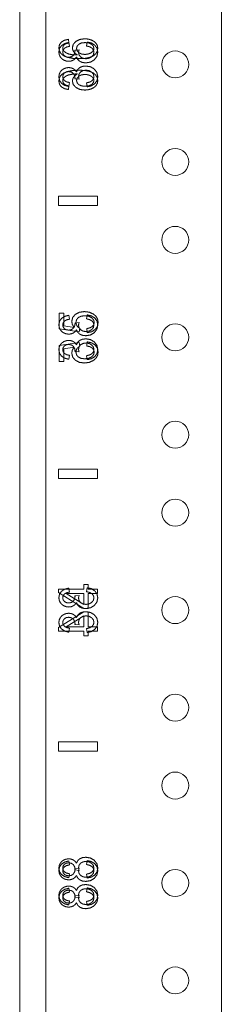
# Model space of a CAD drawing. Units: inches. Extents: x 24 to 167, y 30 to 126.
# Drawn here: x 24 to 26, y 89 to 96 of the extents above; entities that cross this region are included whole.
import ezdxf

# ---------------------------------------------------------------- set-up
doc = ezdxf.new("R2010")
doc.units = ezdxf.units.IN
doc.header["$MEASUREMENT"] = 0
doc.layers.add('cgm', color=7, linetype='Continuous', true_color=0xffffff)

msp = doc.modelspace()

# ---------------------------------------------------------------- linework, layer by layer
at = {"layer": 'cgm', "color": 18, "linetype": 'Continuous', "lineweight": 18}
for p, q in [((24.2813, 29.7665), (24.2813, 125.5735)), ((24.4497, 124.358), (24.4497, 33.1108)), ((25.5763, 33.1102), (25.5763, 124.3578)), ((24.5938, 95.5206), (24.5962, 95.497)), ((24.6017, 95.4758), (24.5963, 95.5008)), ((24.714, 95.5033), (24.71, 95.4783)), ((24.6628, 95.4539), (24.6364, 95.4511)), ((24.6017, 95.2434), (24.5963, 95.2183)), ((24.6628, 95.2653), (24.6364, 95.2681)), ((24.714, 95.2159), (24.71, 95.2409)), ((24.5938, 95.1986), (24.5962, 95.2222)), ((24.5313, 94.5146), (24.7813, 94.5146)), ((24.5313, 94.5146), (24.5313, 94.4546)), ((24.7813, 94.5145), (24.5313, 94.5145)), ((24.5313, 94.4545), (24.5313, 94.5145)), ((24.7813, 94.5146), (24.7813, 94.4546)), ((24.7813, 94.4545), (24.7813, 94.5145)), ((24.7813, 94.4546), (24.5313, 94.4546)), ((24.5313, 94.4545), (24.7813, 94.4545)), ((24.5351, 93.765), (24.5644, 93.765)), ((24.5351, 93.6634), (24.5351, 93.765)), ((24.5644, 93.765), (24.5644, 93.6834)), ((24.6017, 93.7258), (24.5963, 93.7508)), ((24.714, 93.7533), (24.71, 93.7283)), ((24.6631, 93.6436), (24.5351, 93.6634)), ((24.5644, 93.6834), (24.6313, 93.6724)), ((24.6628, 93.7039), (24.6364, 93.7011)), ((24.6668, 93.6672), (24.6631, 93.6436)), ((24.7156, 93.6391), (24.7129, 93.6654)), ((24.6631, 93.5756), (24.5351, 93.5558)), ((24.5351, 93.5558), (24.5351, 93.4542)), ((24.5644, 93.5358), (24.6313, 93.5467)), ((24.5644, 93.4542), (24.5644, 93.5358)), ((24.6668, 93.552), (24.6631, 93.5756)), ((24.7156, 93.58), (24.7129, 93.5537)), ((24.6017, 93.4934), (24.5963, 93.4683)), ((24.6628, 93.5153), (24.6364, 93.5181)), ((24.714, 93.4659), (24.71, 93.4909)), ((24.5351, 93.4542), (24.5644, 93.4542)), ((24.5313, 92.7646), (24.5313, 92.7046)), ((24.5313, 92.7646), (24.7813, 92.7646)), ((24.7813, 92.7645), (24.5313, 92.7645)), ((24.5313, 92.7045), (24.5313, 92.7645)), ((24.7813, 92.7646), (24.7813, 92.7046)), ((24.7813, 92.7045), (24.7813, 92.7645)), ((24.7813, 92.7046), (24.5313, 92.7046)), ((24.5313, 92.7045), (24.7813, 92.7045)), ((24.6932, 91.9945), (24.6932, 92.0249)), ((24.6932, 92.0249), (24.7214, 92.0249)), ((24.7214, 92.0249), (24.7214, 91.9945)), ((24.5313, 91.972), (24.5313, 91.9945)), ((24.5313, 91.9945), (24.6932, 91.9945)), ((24.6932, 91.8695), (24.5313, 91.972)), ((24.6932, 91.967), (24.5805, 91.967)), ((24.5805, 91.967), (24.6932, 91.8966)), ((24.6017, 91.9758), (24.5963, 92.0008)), ((24.6628, 91.9539), (24.6364, 91.9511)), ((24.6932, 91.8966), (24.6932, 91.967)), ((24.714, 92.0033), (24.71, 91.9783)), ((24.7214, 91.9945), (24.7813, 91.9945)), ((24.7813, 91.967), (24.7214, 91.967)), ((24.7214, 91.967), (24.7214, 91.8695)), ((24.7813, 91.9945), (24.7813, 91.967)), ((24.6932, 91.8496), (24.5313, 91.7472)), ((24.7214, 91.8695), (24.6932, 91.8695)), ((24.7214, 91.8496), (24.6932, 91.8496)), ((24.7214, 91.7522), (24.7214, 91.8496)), ((24.5805, 91.7522), (24.6932, 91.8226)), ((24.6628, 91.7653), (24.6364, 91.7681)), ((24.6932, 91.8226), (24.6932, 91.7522)), ((24.5313, 91.7472), (24.5313, 91.7247)), ((24.5313, 91.7247), (24.6932, 91.7247)), ((24.6932, 91.7522), (24.5805, 91.7522)), ((24.6017, 91.7434), (24.5963, 91.7183)), ((24.6932, 91.7247), (24.6932, 91.6943)), ((24.714, 91.7159), (24.71, 91.7409)), ((24.7813, 91.7522), (24.7214, 91.7522)), ((24.7214, 91.6943), (24.7214, 91.7247)), ((24.7214, 91.7247), (24.7813, 91.7247)), ((24.7813, 91.7247), (24.7813, 91.7522)), ((24.6932, 91.6943), (24.7214, 91.6943)), ((24.5313, 91.0146), (24.7813, 91.0146)), ((24.5313, 91.0146), (24.5313, 90.9546)), ((24.7813, 91.0145), (24.5313, 91.0145)), ((24.5313, 90.9545), (24.5313, 91.0145)), ((24.7813, 91.0146), (24.7813, 90.9546)), ((24.7813, 90.9545), (24.7813, 91.0145)), ((24.7813, 90.9546), (24.5313, 90.9546)), ((24.5313, 90.9545), (24.7813, 90.9545)), ((24.6017, 90.2258), (24.5963, 90.2508)), ((24.714, 90.2533), (24.71, 90.2283)), ((24.6628, 90.2039), (24.6364, 90.2011)), ((24.6628, 90.1903), (24.6364, 90.1931)), ((24.6017, 90.1684), (24.5963, 90.1433)), ((24.714, 90.1409), (24.71, 90.1659)), ((24.6017, 90.0508), (24.5963, 90.0759)), ((24.714, 90.0783), (24.71, 90.0533)), ((24.6017, 89.9934), (24.5963, 89.9683)), ((24.6628, 90.0289), (24.6364, 90.0261)), ((24.6628, 90.0153), (24.6364, 90.0181)), ((24.714, 89.9659), (24.71, 89.9909))]:
    msp.add_line(p, q, dxfattribs=at)
for centre in [(25.2803, 95.3595), (25.2803, 94.7345), (25.2803, 94.2345), (25.2803, 93.6095), (25.2803, 92.9845), (25.2803, 92.4845), (25.2803, 91.8595), (25.2803, 91.2345), (25.2803, 90.7345), (25.2803, 90.1095), (25.2803, 89.4845)]:
    msp.add_circle(centre, 0.0865, dxfattribs=at)
for points, knots in [([(24.5329, 95.4658), (24.5369, 95.4865), (24.5491, 95.5031)], [0, 0, 0.506692, 1, 1]), ([(24.5491, 95.5031), (24.5684, 95.5148), (24.5938, 95.5206)], [0, 0, 0.463358, 1, 1]), ([(24.5963, 95.5008), (24.5695, 95.4933), (24.5495, 95.4799)], [0, 0, 0.536235, 1, 1]), ([(24.5705, 95.4881), (24.5608, 95.4773), (24.5576, 95.4644)], [0, 0, 0.519767, 1, 1]), ([(24.5962, 95.497), (24.5809, 95.4932), (24.5705, 95.4881)], [0, 0, 0.576302, 1, 1]), ([(24.6199, 95.467), (24.6254, 95.4889), (24.642, 95.5073)], [0, 0, 0.476853, 1, 1]), ([(24.642, 95.5073), (24.6673, 95.5199), (24.6992, 95.5241)], [0, 0, 0.468075, 1, 1]), ([(24.661, 95.4891), (24.6501, 95.4771), (24.6464, 95.4622)], [0, 0, 0.51558, 1, 1]), ([(24.701, 95.4998), (24.6783, 95.4971), (24.661, 95.4891)], [0, 0, 0.545826, 1, 1]), ([(24.6992, 95.5241), (24.7214, 95.5221), (24.742, 95.5162)], [0, 0, 0.510712, 1, 1]), ([(24.7427, 95.4889), (24.7247, 95.4971), (24.701, 95.4998)], [0, 0, 0.454792, 1, 1]), ([(24.7637, 95.4831), (24.7417, 95.497), (24.714, 95.5033)], [0, 0, 0.478078, 1, 1]), ([(24.742, 95.5162), (24.7595, 95.5069), (24.7723, 95.4946)], [0, 0, 0.527582, 1, 1]), ([(24.7581, 95.4632), (24.7543, 95.4771), (24.7427, 95.4889)], [0, 0, 0.467113, 1, 1]), ([(24.7723, 95.4946), (24.7802, 95.48), (24.7829, 95.4636)], [0, 0, 0.498597, 1, 1]), ([(24.5495, 95.4799), (24.5371, 95.4617), (24.5329, 95.4394)], [0, 0, 0.493391, 1, 1]), ([(24.5609, 95.4172), (24.5453, 95.4306), (24.536, 95.4468), (24.5329, 95.4658)], [0, 0, 0.351802, 0.671717, 1, 1]), ([(24.5329, 95.4394), (24.5351, 95.4233), (24.5415, 95.4086)], [0, 0, 0.50225, 1, 1]), ([(24.5576, 95.4644), (24.5596, 95.4537), (24.5656, 95.4444)], [0, 0, 0.495195, 1, 1]), ([(24.5577, 95.4388), (24.5604, 95.4523), (24.5687, 95.4633)], [0, 0, 0.499476, 1, 1]), ([(24.5685, 95.4148), (24.5604, 95.4255), (24.5577, 95.4388)], [0, 0, 0.495704, 1, 1]), ([(24.5656, 95.4444), (24.5783, 95.4344), (24.5958, 95.4268)], [0, 0, 0.458922, 1, 1]), ([(24.5687, 95.4633), (24.5824, 95.4712), (24.6017, 95.4758)], [0, 0, 0.445442, 1, 1]), ([(24.5958, 95.4268), (24.6199, 95.4219), (24.6524, 95.4201)], [0, 0, 0.429868, 1, 1]), ([(24.6279, 95.441), (24.6219, 95.4537), (24.6199, 95.467)], [0, 0, 0.511245, 1, 1]), ([(24.6368, 95.4471), (24.6343, 95.4319), (24.6267, 95.4182)], [0, 0, 0.497209, 1, 1]), ([(24.6524, 95.4201), (24.638, 95.4296), (24.6279, 95.441)], [0, 0, 0.530846, 1, 1]), ([(24.6364, 95.4511), (24.6367, 95.4488), (24.6368, 95.4471)], [0, 0, 0.565295, 1, 1]), ([(24.6464, 95.4622), (24.6501, 95.4474), (24.661, 95.435)], [0, 0, 0.480748, 1, 1]), ([(24.6594, 95.4362), (24.6603, 95.4442), (24.6628, 95.4539)], [0, 0, 0.444017, 1, 1]), ([(24.6729, 95.4075), (24.6628, 95.4203), (24.6594, 95.4362)], [0, 0, 0.501325, 1, 1]), ([(24.661, 95.435), (24.6779, 95.4266), (24.6994, 95.4237)], [0, 0, 0.465381, 1, 1]), ([(24.6994, 95.4237), (24.7146, 95.425), (24.729, 95.429)], [0, 0, 0.503926, 1, 1]), ([(24.71, 95.4783), (24.732, 95.4724), (24.7468, 95.4636)], [0, 0, 0.568758, 1, 1]), ([(24.729, 95.429), (24.7416, 95.4352), (24.7507, 95.4435)], [0, 0, 0.531412, 1, 1]), ([(24.7581, 95.4383), (24.7544, 95.422), (24.7433, 95.4084)], [0, 0, 0.488045, 1, 1]), ([(24.7468, 95.4636), (24.7553, 95.4521), (24.7581, 95.4383)], [0, 0, 0.503785, 1, 1]), ([(24.7507, 95.4435), (24.7563, 95.4531), (24.7581, 95.4632)], [0, 0, 0.520965, 1, 1]), ([(24.7829, 95.4636), (24.7798, 95.445), (24.7706, 95.4289), (24.7552, 95.4152)], [0, 0, 0.324763, 0.645067, 1, 1]), ([(24.7607, 95.3891), (24.7774, 95.4112), (24.7829, 95.4384)], [0, 0, 0.499108, 1, 1]), ([(24.7829, 95.4384), (24.7781, 95.463), (24.7637, 95.4831)], [0, 0, 0.50344, 1, 1]), ([(24.5415, 95.4086), (24.5517, 95.3962), (24.565, 95.3871)], [0, 0, 0.499716, 1, 1]), ([(24.6641, 95.3965), (24.6211, 95.3988), (24.5867, 95.4057), (24.5609, 95.4172)], [0, 0, 0.40488, 0.734721, 1, 1]), ([(24.565, 95.3871), (24.5803, 95.3815), (24.5965, 95.3796)], [0, 0, 0.499666, 1, 1]), ([(24.5959, 95.4054), (24.5808, 95.4078), (24.5685, 95.4148)], [0, 0, 0.519132, 1, 1]), ([(24.6267, 95.4182), (24.614, 95.4086), (24.5959, 95.4054)], [0, 0, 0.463003, 1, 1]), ([(24.5965, 95.3796), (24.6117, 95.3814), (24.6254, 95.3868)], [0, 0, 0.509405, 1, 1]), ([(24.6254, 95.3868), (24.6371, 95.3956), (24.6461, 95.4078)], [0, 0, 0.490891, 1, 1]), ([(24.6461, 95.4078), (24.6538, 95.3917), (24.6669, 95.3796)], [0, 0, 0.500647, 1, 1]), ([(24.7552, 95.4152), (24.7328, 95.4048), (24.7025, 95.3986), (24.6641, 95.3965)], [0, 0, 0.262557, 0.591951, 1, 1]), ([(24.6669, 95.3796), (24.6846, 95.3721), (24.7063, 95.3696)], [0, 0, 0.468094, 1, 1]), ([(24.707, 95.3963), (24.6881, 95.3991), (24.6729, 95.4075)], [0, 0, 0.523022, 1, 1]), ([(24.7063, 95.3696), (24.7359, 95.3745), (24.7607, 95.3891)], [0, 0, 0.510491, 1, 1]), ([(24.7433, 95.4084), (24.7269, 95.3993), (24.707, 95.3963)], [0, 0, 0.482387, 1, 1]), ([(24.5329, 95.2798), (24.5351, 95.2959), (24.5415, 95.3106)], [0, 0, 0.50225, 1, 1]), ([(24.5609, 95.302), (24.5453, 95.2886), (24.536, 95.2724), (24.5329, 95.2534)], [0, 0, 0.351802, 0.671717, 1, 1]), ([(24.5415, 95.3106), (24.5517, 95.323), (24.565, 95.3321)], [0, 0, 0.499716, 1, 1]), ([(24.5685, 95.3044), (24.5604, 95.2937), (24.5577, 95.2804)], [0, 0, 0.495607, 1, 1]), ([(24.6641, 95.3227), (24.6211, 95.3204), (24.5867, 95.3135), (24.5609, 95.302)], [0, 0, 0.40488, 0.734721, 1, 1]), ([(24.565, 95.3321), (24.5803, 95.3377), (24.5965, 95.3396)], [0, 0, 0.49962, 1, 1]), ([(24.5959, 95.3138), (24.5808, 95.3114), (24.5685, 95.3044)], [0, 0, 0.519075, 1, 1]), ([(24.5958, 95.2924), (24.6199, 95.2973), (24.6524, 95.2991)], [0, 0, 0.429868, 1, 1]), ([(24.6267, 95.301), (24.614, 95.3105), (24.5959, 95.3138)], [0, 0, 0.463003, 1, 1]), ([(24.5965, 95.3396), (24.6117, 95.3378), (24.6254, 95.3324)], [0, 0, 0.509405, 1, 1]), ([(24.6254, 95.3324), (24.6371, 95.3236), (24.6461, 95.3114)], [0, 0, 0.490891, 1, 1]), ([(24.6368, 95.2721), (24.6343, 95.2873), (24.6267, 95.301)], [0, 0, 0.497209, 1, 1]), ([(24.6524, 95.2991), (24.638, 95.2896), (24.6279, 95.2782)], [0, 0, 0.530846, 1, 1]), ([(24.6461, 95.3114), (24.6538, 95.3275), (24.6669, 95.3396)], [0, 0, 0.500647, 1, 1]), ([(24.6729, 95.3117), (24.6628, 95.2989), (24.6594, 95.283)], [0, 0, 0.501325, 1, 1]), ([(24.7552, 95.304), (24.7328, 95.3144), (24.7025, 95.3206), (24.6641, 95.3227)], [0, 0, 0.262557, 0.591951, 1, 1]), ([(24.6669, 95.3396), (24.6846, 95.347), (24.7063, 95.3495)], [0, 0, 0.468094, 1, 1]), ([(24.707, 95.3229), (24.6881, 95.3201), (24.6729, 95.3117)], [0, 0, 0.523022, 1, 1]), ([(24.7063, 95.3495), (24.7359, 95.3447), (24.7607, 95.3301)], [0, 0, 0.510491, 1, 1]), ([(24.7433, 95.3108), (24.7269, 95.3199), (24.707, 95.3229)], [0, 0, 0.482387, 1, 1]), ([(24.7581, 95.2809), (24.7544, 95.2972), (24.7433, 95.3108)], [0, 0, 0.488045, 1, 1]), ([(24.7829, 95.2556), (24.7798, 95.2742), (24.7706, 95.2903), (24.7552, 95.304)], [0, 0, 0.324763, 0.645067, 1, 1]), ([(24.7607, 95.3301), (24.7774, 95.308), (24.7829, 95.2808)], [0, 0, 0.499108, 1, 1]), ([(24.5495, 95.2393), (24.5371, 95.2575), (24.5329, 95.2798)], [0, 0, 0.493391, 1, 1]), ([(24.5329, 95.2534), (24.5369, 95.2327), (24.5491, 95.216)], [0, 0, 0.506692, 1, 1]), ([(24.5963, 95.2183), (24.5695, 95.2259), (24.5495, 95.2393)], [0, 0, 0.536235, 1, 1]), ([(24.5576, 95.2548), (24.5596, 95.2655), (24.5656, 95.2748)], [0, 0, 0.495343, 1, 1]), ([(24.5705, 95.2311), (24.5608, 95.2419), (24.5576, 95.2548)], [0, 0, 0.519885, 1, 1]), ([(24.5577, 95.2804), (24.5604, 95.2669), (24.5687, 95.2559)], [0, 0, 0.499476, 1, 1]), ([(24.5656, 95.2748), (24.5783, 95.2848), (24.5958, 95.2924)], [0, 0, 0.458922, 1, 1]), ([(24.5687, 95.2559), (24.5824, 95.2479), (24.6017, 95.2434)], [0, 0, 0.445442, 1, 1]), ([(24.6279, 95.2782), (24.6219, 95.2655), (24.6199, 95.2522)], [0, 0, 0.511125, 1, 1]), ([(24.6199, 95.2522), (24.6254, 95.2303), (24.642, 95.2119)], [0, 0, 0.476783, 1, 1]), ([(24.6364, 95.2681), (24.6367, 95.2704), (24.6368, 95.2721)], [0, 0, 0.565295, 1, 1]), ([(24.6464, 95.257), (24.6501, 95.2718), (24.661, 95.2842)], [0, 0, 0.480748, 1, 1]), ([(24.661, 95.2301), (24.6501, 95.2421), (24.6464, 95.257)], [0, 0, 0.51558, 1, 1]), ([(24.6594, 95.283), (24.6603, 95.275), (24.6628, 95.2653)], [0, 0, 0.444017, 1, 1]), ([(24.661, 95.2842), (24.6779, 95.2926), (24.6994, 95.2955)], [0, 0, 0.465381, 1, 1]), ([(24.6994, 95.2955), (24.7146, 95.2941), (24.729, 95.2902)], [0, 0, 0.503926, 1, 1]), ([(24.71, 95.2409), (24.732, 95.2467), (24.7468, 95.2556)], [0, 0, 0.568758, 1, 1]), ([(24.7637, 95.2361), (24.7417, 95.2221), (24.714, 95.2159)], [0, 0, 0.478045, 1, 1]), ([(24.729, 95.2902), (24.7416, 95.284), (24.7507, 95.2757)], [0, 0, 0.531412, 1, 1]), ([(24.7581, 95.256), (24.7543, 95.2421), (24.7427, 95.2302)], [0, 0, 0.467113, 1, 1]), ([(24.7468, 95.2556), (24.7553, 95.2671), (24.7581, 95.2809)], [0, 0, 0.503785, 1, 1]), ([(24.7507, 95.2757), (24.7563, 95.2661), (24.7581, 95.256)], [0, 0, 0.520965, 1, 1]), ([(24.7829, 95.2808), (24.7781, 95.2562), (24.7637, 95.2361)], [0, 0, 0.503386, 1, 1]), ([(24.7723, 95.2246), (24.7802, 95.2392), (24.7829, 95.2556)], [0, 0, 0.498597, 1, 1]), ([(24.5491, 95.216), (24.5684, 95.2044), (24.5938, 95.1986)], [0, 0, 0.463358, 1, 1]), ([(24.5962, 95.2222), (24.5809, 95.226), (24.5705, 95.2311)], [0, 0, 0.576302, 1, 1]), ([(24.642, 95.2119), (24.6673, 95.1993), (24.6992, 95.1951)], [0, 0, 0.468075, 1, 1]), ([(24.701, 95.2194), (24.6783, 95.2221), (24.661, 95.2301)], [0, 0, 0.545826, 1, 1]), ([(24.6992, 95.1951), (24.7214, 95.1971), (24.742, 95.203)], [0, 0, 0.510712, 1, 1]), ([(24.7427, 95.2302), (24.7247, 95.2221), (24.701, 95.2194)], [0, 0, 0.454792, 1, 1]), ([(24.742, 95.203), (24.7595, 95.2123), (24.7723, 95.2246)], [0, 0, 0.527582, 1, 1]), ([(24.5495, 93.7299), (24.5371, 93.7117), (24.5329, 93.6894)], [0, 0, 0.493391, 1, 1]), ([(24.5963, 93.7508), (24.5695, 93.7433), (24.5495, 93.7299)], [0, 0, 0.536235, 1, 1]), ([(24.5687, 93.7133), (24.5824, 93.7212), (24.6017, 93.7258)], [0, 0, 0.445442, 1, 1]), ([(24.6156, 93.711), (24.6213, 93.7357), (24.6382, 93.7562)], [0, 0, 0.487527, 1, 1]), ([(24.6382, 93.7562), (24.6641, 93.77), (24.6963, 93.7745)], [0, 0, 0.47336, 1, 1]), ([(24.6578, 93.7359), (24.6465, 93.722), (24.6427, 93.7044)], [0, 0, 0.498606, 1, 1]), ([(24.6991, 93.7479), (24.6757, 93.7449), (24.6578, 93.7359)], [0, 0, 0.540975, 1, 1]), ([(24.6963, 93.7745), (24.7279, 93.7705), (24.7548, 93.7584)], [0, 0, 0.518507, 1, 1]), ([(24.7433, 93.7354), (24.7239, 93.7448), (24.6991, 93.7479)], [0, 0, 0.462883, 1, 1]), ([(24.71, 93.7283), (24.732, 93.7224), (24.7468, 93.7136)], [0, 0, 0.568758, 1, 1]), ([(24.7637, 93.7331), (24.7417, 93.747), (24.714, 93.7533)], [0, 0, 0.478078, 1, 1]), ([(24.76, 93.7047), (24.7558, 93.7215), (24.7433, 93.7354)], [0, 0, 0.479637, 1, 1]), ([(24.7548, 93.7584), (24.7717, 93.7437), (24.7818, 93.7258), (24.7851, 93.7047)], [0, 0, 0.348016, 0.667785, 1, 1]), ([(24.7829, 93.6884), (24.7781, 93.713), (24.7637, 93.7331)], [0, 0, 0.50344, 1, 1]), ([(24.5329, 93.6894), (24.5351, 93.6733), (24.5415, 93.6586)], [0, 0, 0.50225, 1, 1]), ([(24.5415, 93.6586), (24.5517, 93.6462), (24.565, 93.6371)], [0, 0, 0.499716, 1, 1]), ([(24.5577, 93.6888), (24.5604, 93.7023), (24.5687, 93.7133)], [0, 0, 0.499476, 1, 1]), ([(24.5685, 93.6648), (24.5604, 93.6755), (24.5577, 93.6888)], [0, 0, 0.495704, 1, 1]), ([(24.5959, 93.6554), (24.5808, 93.6578), (24.5685, 93.6648)], [0, 0, 0.519132, 1, 1]), ([(24.6267, 93.6682), (24.614, 93.6586), (24.5959, 93.6554)], [0, 0, 0.463003, 1, 1]), ([(24.6313, 93.6725), (24.6196, 93.6913), (24.6156, 93.711)], [0, 0, 0.524838, 1, 1]), ([(24.6254, 93.6368), (24.6371, 93.6456), (24.6461, 93.6578)], [0, 0, 0.490891, 1, 1]), ([(24.6368, 93.6971), (24.6343, 93.6819), (24.6267, 93.6682)], [0, 0, 0.497209, 1, 1]), ([(24.6364, 93.7011), (24.6367, 93.6988), (24.6368, 93.6971)], [0, 0, 0.565295, 1, 1]), ([(24.6427, 93.7044), (24.6444, 93.6928), (24.6494, 93.6825)], [0, 0, 0.503601, 1, 1]), ([(24.6461, 93.6578), (24.6538, 93.6417), (24.6669, 93.6296)], [0, 0, 0.500647, 1, 1]), ([(24.6494, 93.6825), (24.6571, 93.6738), (24.6668, 93.6672)], [0, 0, 0.497822, 1, 1]), ([(24.6594, 93.6862), (24.6603, 93.6942), (24.6628, 93.7039)], [0, 0, 0.444017, 1, 1]), ([(24.6729, 93.6575), (24.6628, 93.6703), (24.6594, 93.6862)], [0, 0, 0.501325, 1, 1]), ([(24.707, 93.6463), (24.6881, 93.6491), (24.6729, 93.6575)], [0, 0, 0.523022, 1, 1]), ([(24.7433, 93.6584), (24.7269, 93.6493), (24.707, 93.6463)], [0, 0, 0.482387, 1, 1]), ([(24.7129, 93.6654), (24.7334, 93.6704), (24.7482, 93.6791)], [0, 0, 0.552733, 1, 1]), ([(24.766, 93.6593), (24.744, 93.6455), (24.7156, 93.6391)], [0, 0, 0.473004, 1, 1]), ([(24.7581, 93.6883), (24.7544, 93.672), (24.7433, 93.6584)], [0, 0, 0.488045, 1, 1]), ([(24.7468, 93.7136), (24.7553, 93.7021), (24.7581, 93.6883)], [0, 0, 0.503785, 1, 1]), ([(24.7482, 93.6791), (24.757, 93.6908), (24.76, 93.7047)], [0, 0, 0.50762, 1, 1]), ([(24.7607, 93.6391), (24.7774, 93.6612), (24.7829, 93.6884)], [0, 0, 0.499108, 1, 1]), ([(24.7851, 93.7047), (24.7803, 93.6795), (24.766, 93.6593)], [0, 0, 0.509558, 1, 1]), ([(24.565, 93.6371), (24.5803, 93.6315), (24.5965, 93.6296)], [0, 0, 0.499666, 1, 1]), ([(24.5965, 93.6296), (24.6117, 93.6314), (24.6254, 93.6368)], [0, 0, 0.509405, 1, 1]), ([(24.6669, 93.6296), (24.6846, 93.6221), (24.7063, 93.6196)], [0, 0, 0.468094, 1, 1]), ([(24.6669, 93.5896), (24.6846, 93.597), (24.7063, 93.5995)], [0, 0, 0.468094, 1, 1]), ([(24.7063, 93.6196), (24.7359, 93.6245), (24.7607, 93.6391)], [0, 0, 0.510491, 1, 1]), ([(24.7063, 93.5995), (24.7359, 93.5947), (24.7607, 93.5801)], [0, 0, 0.510491, 1, 1]), ([(24.5329, 93.5298), (24.5351, 93.5459), (24.5415, 93.5606)], [0, 0, 0.50225, 1, 1]), ([(24.5495, 93.4893), (24.5371, 93.5075), (24.5329, 93.5298)], [0, 0, 0.493391, 1, 1]), ([(24.5415, 93.5606), (24.5517, 93.573), (24.565, 93.5821)], [0, 0, 0.499716, 1, 1]), ([(24.5685, 93.5544), (24.5604, 93.5437), (24.5577, 93.5304)], [0, 0, 0.495607, 1, 1]), ([(24.5577, 93.5304), (24.5604, 93.5169), (24.5687, 93.5059)], [0, 0, 0.499476, 1, 1]), ([(24.565, 93.5821), (24.5803, 93.5877), (24.5965, 93.5896)], [0, 0, 0.49962, 1, 1]), ([(24.5959, 93.5638), (24.5808, 93.5614), (24.5685, 93.5544)], [0, 0, 0.519075, 1, 1]), ([(24.6267, 93.551), (24.614, 93.5605), (24.5959, 93.5638)], [0, 0, 0.463003, 1, 1]), ([(24.5965, 93.5896), (24.6117, 93.5878), (24.6254, 93.5824)], [0, 0, 0.509405, 1, 1]), ([(24.6313, 93.5467), (24.6196, 93.5279), (24.6156, 93.5081)], [0, 0, 0.524759, 1, 1]), ([(24.6254, 93.5824), (24.6371, 93.5736), (24.6461, 93.5614)], [0, 0, 0.490891, 1, 1]), ([(24.6368, 93.5221), (24.6343, 93.5373), (24.6267, 93.551)], [0, 0, 0.497209, 1, 1]), ([(24.6427, 93.5148), (24.6444, 93.5264), (24.6494, 93.5367)], [0, 0, 0.503601, 1, 1]), ([(24.6461, 93.5614), (24.6538, 93.5775), (24.6669, 93.5896)], [0, 0, 0.500647, 1, 1]), ([(24.6494, 93.5367), (24.6571, 93.5454), (24.6668, 93.552)], [0, 0, 0.497822, 1, 1]), ([(24.6729, 93.5617), (24.6628, 93.5489), (24.6594, 93.533)], [0, 0, 0.501325, 1, 1]), ([(24.6594, 93.533), (24.6603, 93.525), (24.6628, 93.5153)], [0, 0, 0.444017, 1, 1]), ([(24.707, 93.5729), (24.6881, 93.5701), (24.6729, 93.5617)], [0, 0, 0.523022, 1, 1]), ([(24.7433, 93.5608), (24.7269, 93.5699), (24.707, 93.5729)], [0, 0, 0.482387, 1, 1]), ([(24.7129, 93.5537), (24.7334, 93.5488), (24.7482, 93.5401)], [0, 0, 0.552733, 1, 1]), ([(24.766, 93.5599), (24.744, 93.5737), (24.7156, 93.58)], [0, 0, 0.473004, 1, 1]), ([(24.7581, 93.5309), (24.7544, 93.5472), (24.7433, 93.5608)], [0, 0, 0.488045, 1, 1]), ([(24.7468, 93.5056), (24.7553, 93.5171), (24.7581, 93.5309)], [0, 0, 0.503785, 1, 1]), ([(24.7482, 93.5401), (24.757, 93.5284), (24.76, 93.5144)], [0, 0, 0.50762, 1, 1]), ([(24.7607, 93.5801), (24.7774, 93.558), (24.7829, 93.5308)], [0, 0, 0.499108, 1, 1]), ([(24.7829, 93.5308), (24.7781, 93.5062), (24.7637, 93.4861)], [0, 0, 0.503386, 1, 1]), ([(24.7851, 93.5144), (24.7803, 93.5397), (24.766, 93.5599)], [0, 0, 0.509558, 1, 1]), ([(24.5963, 93.4683), (24.5695, 93.4759), (24.5495, 93.4893)], [0, 0, 0.536235, 1, 1]), ([(24.5687, 93.5059), (24.5824, 93.4979), (24.6017, 93.4934)], [0, 0, 0.445442, 1, 1]), ([(24.6156, 93.5081), (24.6213, 93.4835), (24.6382, 93.463)], [0, 0, 0.487464, 1, 1]), ([(24.6364, 93.5181), (24.6367, 93.5204), (24.6368, 93.5221)], [0, 0, 0.565295, 1, 1]), ([(24.6578, 93.4833), (24.6465, 93.4972), (24.6427, 93.5148)], [0, 0, 0.498606, 1, 1]), ([(24.6991, 93.4713), (24.6757, 93.4743), (24.6578, 93.4833)], [0, 0, 0.540975, 1, 1]), ([(24.7433, 93.4838), (24.7239, 93.4744), (24.6991, 93.4713)], [0, 0, 0.462883, 1, 1]), ([(24.71, 93.4909), (24.732, 93.4967), (24.7468, 93.5056)], [0, 0, 0.568758, 1, 1]), ([(24.7637, 93.4861), (24.7417, 93.4721), (24.714, 93.4659)], [0, 0, 0.478045, 1, 1]), ([(24.76, 93.5144), (24.7558, 93.4977), (24.7433, 93.4838)], [0, 0, 0.479637, 1, 1]), ([(24.7548, 93.4608), (24.7717, 93.4755), (24.7818, 93.4934), (24.7851, 93.5144)], [0, 0, 0.348016, 0.667785, 1, 1]), ([(24.6382, 93.463), (24.6641, 93.4492), (24.6963, 93.4446)], [0, 0, 0.47336, 1, 1]), ([(24.6963, 93.4446), (24.7279, 93.4487), (24.7548, 93.4608)], [0, 0, 0.518507, 1, 1]), ([(24.5495, 91.9799), (24.5371, 91.9617), (24.5329, 91.9394)], [0, 0, 0.493391, 1, 1]), ([(24.5963, 92.0008), (24.5695, 91.9933), (24.5495, 91.9799)], [0, 0, 0.536235, 1, 1]), ([(24.5577, 91.9388), (24.5604, 91.9523), (24.5687, 91.9633)], [0, 0, 0.499476, 1, 1]), ([(24.5687, 91.9633), (24.5824, 91.9712), (24.6017, 91.9758)], [0, 0, 0.445442, 1, 1]), ([(24.6364, 91.9511), (24.6367, 91.9488), (24.6368, 91.9471)], [0, 0, 0.565295, 1, 1]), ([(24.6594, 91.9362), (24.6603, 91.9442), (24.6628, 91.9539)], [0, 0, 0.444017, 1, 1]), ([(24.71, 91.9783), (24.732, 91.9724), (24.7468, 91.9636)], [0, 0, 0.568758, 1, 1]), ([(24.7637, 91.9831), (24.7417, 91.997), (24.714, 92.0033)], [0, 0, 0.478078, 1, 1]), ([(24.7468, 91.9636), (24.7553, 91.9521), (24.7581, 91.9383)], [0, 0, 0.503785, 1, 1]), ([(24.7829, 91.9384), (24.7781, 91.963), (24.7637, 91.9831)], [0, 0, 0.50344, 1, 1]), ([(24.5329, 91.9394), (24.5351, 91.9233), (24.5415, 91.9086)], [0, 0, 0.50225, 1, 1]), ([(24.5415, 91.9086), (24.5517, 91.8962), (24.565, 91.8871)], [0, 0, 0.499716, 1, 1]), ([(24.5685, 91.9148), (24.5604, 91.9255), (24.5577, 91.9388)], [0, 0, 0.495704, 1, 1]), ([(24.565, 91.8871), (24.5803, 91.8815), (24.5965, 91.8796)], [0, 0, 0.499666, 1, 1]), ([(24.5959, 91.9054), (24.5808, 91.9078), (24.5685, 91.9148)], [0, 0, 0.519132, 1, 1]), ([(24.6267, 91.9182), (24.614, 91.9086), (24.5959, 91.9054)], [0, 0, 0.463003, 1, 1]), ([(24.5965, 91.8796), (24.6117, 91.8814), (24.6254, 91.8868)], [0, 0, 0.509405, 1, 1]), ([(24.6254, 91.8868), (24.6371, 91.8956), (24.6461, 91.9078)], [0, 0, 0.490891, 1, 1]), ([(24.6368, 91.9471), (24.6343, 91.9319), (24.6267, 91.9182)], [0, 0, 0.497209, 1, 1]), ([(24.6461, 91.9078), (24.6538, 91.8917), (24.6669, 91.8796)], [0, 0, 0.500647, 1, 1]), ([(24.6729, 91.9075), (24.6628, 91.9203), (24.6594, 91.9362)], [0, 0, 0.501325, 1, 1]), ([(24.707, 91.8963), (24.6881, 91.8991), (24.6729, 91.9075)], [0, 0, 0.523022, 1, 1]), ([(24.7063, 91.8696), (24.7359, 91.8745), (24.7607, 91.8891)], [0, 0, 0.510491, 1, 1]), ([(24.7433, 91.9084), (24.7269, 91.8993), (24.707, 91.8963)], [0, 0, 0.482387, 1, 1]), ([(24.7581, 91.9383), (24.7544, 91.922), (24.7433, 91.9084)], [0, 0, 0.488045, 1, 1]), ([(24.7607, 91.8891), (24.7774, 91.9112), (24.7829, 91.9384)], [0, 0, 0.499108, 1, 1]), ([(24.5415, 91.8106), (24.5517, 91.823), (24.565, 91.8321)], [0, 0, 0.499716, 1, 1]), ([(24.565, 91.8321), (24.5803, 91.8377), (24.5965, 91.8396)], [0, 0, 0.49962, 1, 1]), ([(24.5965, 91.8396), (24.6117, 91.8378), (24.6254, 91.8324)], [0, 0, 0.509405, 1, 1]), ([(24.6254, 91.8324), (24.6371, 91.8236), (24.6461, 91.8114)], [0, 0, 0.490891, 1, 1]), ([(24.6461, 91.8114), (24.6538, 91.8275), (24.6669, 91.8396)], [0, 0, 0.500647, 1, 1]), ([(24.6669, 91.8796), (24.6846, 91.8721), (24.7063, 91.8696)], [0, 0, 0.468094, 1, 1]), ([(24.6669, 91.8396), (24.6846, 91.847), (24.7063, 91.8495)], [0, 0, 0.468094, 1, 1]), ([(24.7063, 91.8495), (24.7359, 91.8447), (24.7607, 91.8301)], [0, 0, 0.510491, 1, 1]), ([(24.7607, 91.8301), (24.7774, 91.808), (24.7829, 91.7808)], [0, 0, 0.499108, 1, 1]), ([(24.5329, 91.7798), (24.5351, 91.7959), (24.5415, 91.8106)], [0, 0, 0.50225, 1, 1]), ([(24.5495, 91.7393), (24.5371, 91.7575), (24.5329, 91.7798)], [0, 0, 0.493391, 1, 1]), ([(24.5685, 91.8044), (24.5604, 91.7937), (24.5577, 91.7804)], [0, 0, 0.495607, 1, 1]), ([(24.5577, 91.7804), (24.5604, 91.7669), (24.5687, 91.7559)], [0, 0, 0.499476, 1, 1]), ([(24.5959, 91.8138), (24.5808, 91.8114), (24.5685, 91.8044)], [0, 0, 0.519075, 1, 1]), ([(24.6267, 91.801), (24.614, 91.8105), (24.5959, 91.8138)], [0, 0, 0.463003, 1, 1]), ([(24.6368, 91.7721), (24.6343, 91.7873), (24.6267, 91.801)], [0, 0, 0.497209, 1, 1]), ([(24.6364, 91.7681), (24.6367, 91.7704), (24.6368, 91.7721)], [0, 0, 0.565295, 1, 1]), ([(24.6729, 91.8117), (24.6628, 91.7989), (24.6594, 91.783)], [0, 0, 0.501325, 1, 1]), ([(24.6594, 91.783), (24.6603, 91.775), (24.6628, 91.7653)], [0, 0, 0.444017, 1, 1]), ([(24.707, 91.8229), (24.6881, 91.8201), (24.6729, 91.8117)], [0, 0, 0.523022, 1, 1]), ([(24.7433, 91.8108), (24.7269, 91.8199), (24.707, 91.8229)], [0, 0, 0.482387, 1, 1]), ([(24.7581, 91.7809), (24.7544, 91.7972), (24.7433, 91.8108)], [0, 0, 0.488045, 1, 1]), ([(24.7468, 91.7556), (24.7553, 91.7671), (24.7581, 91.7809)], [0, 0, 0.503785, 1, 1]), ([(24.7829, 91.7808), (24.7781, 91.7562), (24.7637, 91.7361)], [0, 0, 0.503386, 1, 1]), ([(24.5963, 91.7183), (24.5695, 91.7259), (24.5495, 91.7393)], [0, 0, 0.536235, 1, 1]), ([(24.5687, 91.7559), (24.5824, 91.7479), (24.6017, 91.7434)], [0, 0, 0.445442, 1, 1]), ([(24.71, 91.7409), (24.732, 91.7467), (24.7468, 91.7556)], [0, 0, 0.568758, 1, 1]), ([(24.7637, 91.7361), (24.7417, 91.7221), (24.714, 91.7159)], [0, 0, 0.478045, 1, 1]), ([(24.5415, 90.2356), (24.5517, 90.248), (24.565, 90.2571)], [0, 0, 0.499716, 1, 1]), ([(24.5963, 90.2508), (24.5695, 90.2433), (24.5495, 90.2299)], [0, 0, 0.536235, 1, 1]), ([(24.565, 90.2571), (24.5803, 90.2627), (24.5965, 90.2646)], [0, 0, 0.49962, 1, 1]), ([(24.5965, 90.2646), (24.6117, 90.2628), (24.6254, 90.2574)], [0, 0, 0.509405, 1, 1]), ([(24.6254, 90.2574), (24.6371, 90.2486), (24.6461, 90.2364)], [0, 0, 0.490891, 1, 1]), ([(24.6461, 90.2364), (24.6538, 90.2525), (24.6669, 90.2646)], [0, 0, 0.500647, 1, 1]), ([(24.6669, 90.2646), (24.6846, 90.272), (24.7063, 90.2745)], [0, 0, 0.468094, 1, 1]), ([(24.707, 90.2479), (24.6881, 90.2451), (24.6729, 90.2367)], [0, 0, 0.523022, 1, 1]), ([(24.7063, 90.2745), (24.7359, 90.2697), (24.7607, 90.2551)], [0, 0, 0.510491, 1, 1]), ([(24.7433, 90.2358), (24.7269, 90.2449), (24.707, 90.2479)], [0, 0, 0.482387, 1, 1]), ([(24.7637, 90.2331), (24.7417, 90.247), (24.714, 90.2533)], [0, 0, 0.478078, 1, 1]), ([(24.7607, 90.2551), (24.7774, 90.233), (24.7829, 90.2058)], [0, 0, 0.499108, 1, 1]), ([(24.5329, 90.2048), (24.5351, 90.2209), (24.5415, 90.2356)], [0, 0, 0.50225, 1, 1]), ([(24.5495, 90.2299), (24.5371, 90.2117), (24.5329, 90.1894)], [0, 0, 0.493391, 1, 1]), ([(24.5495, 90.1643), (24.5371, 90.1825), (24.5329, 90.2048)], [0, 0, 0.493391, 1, 1]), ([(24.5329, 90.1894), (24.5351, 90.1733), (24.5415, 90.1586)], [0, 0, 0.50225, 1, 1]), ([(24.5685, 90.2294), (24.5604, 90.2187), (24.5577, 90.2054)], [0, 0, 0.495607, 1, 1]), ([(24.5577, 90.1888), (24.5604, 90.2023), (24.5687, 90.2133)], [0, 0, 0.499476, 1, 1]), ([(24.5577, 90.2054), (24.5604, 90.1919), (24.5687, 90.1809)], [0, 0, 0.499476, 1, 1]), ([(24.5685, 90.1648), (24.5604, 90.1755), (24.5577, 90.1888)], [0, 0, 0.495704, 1, 1]), ([(24.5959, 90.2388), (24.5808, 90.2364), (24.5685, 90.2294)], [0, 0, 0.519075, 1, 1]), ([(24.5687, 90.2133), (24.5824, 90.2212), (24.6017, 90.2258)], [0, 0, 0.445442, 1, 1]), ([(24.6267, 90.226), (24.614, 90.2355), (24.5959, 90.2388)], [0, 0, 0.463003, 1, 1]), ([(24.6368, 90.1971), (24.6343, 90.2123), (24.6267, 90.226)], [0, 0, 0.497209, 1, 1]), ([(24.6368, 90.1971), (24.6343, 90.1819), (24.6267, 90.1682)], [0, 0, 0.497209, 1, 1]), ([(24.6364, 90.2011), (24.6367, 90.1988), (24.6368, 90.1971)], [0, 0, 0.565295, 1, 1]), ([(24.6364, 90.1931), (24.6367, 90.1954), (24.6368, 90.1971)], [0, 0, 0.565295, 1, 1]), ([(24.6729, 90.2367), (24.6628, 90.2239), (24.6594, 90.208)], [0, 0, 0.501325, 1, 1]), ([(24.6594, 90.208), (24.6603, 90.2), (24.6628, 90.1903)], [0, 0, 0.444017, 1, 1]), ([(24.6594, 90.1862), (24.6603, 90.1942), (24.6628, 90.2039)], [0, 0, 0.444017, 1, 1]), ([(24.6729, 90.1575), (24.6628, 90.1703), (24.6594, 90.1862)], [0, 0, 0.501325, 1, 1]), ([(24.71, 90.2283), (24.732, 90.2224), (24.7468, 90.2136)], [0, 0, 0.568758, 1, 1]), ([(24.7581, 90.2059), (24.7544, 90.2222), (24.7433, 90.2358)], [0, 0, 0.488045, 1, 1]), ([(24.7581, 90.1883), (24.7544, 90.172), (24.7433, 90.1584)], [0, 0, 0.488045, 1, 1]), ([(24.7468, 90.2136), (24.7553, 90.2021), (24.7581, 90.1883)], [0, 0, 0.503785, 1, 1]), ([(24.7468, 90.1806), (24.7553, 90.1921), (24.7581, 90.2059)], [0, 0, 0.503785, 1, 1]), ([(24.7607, 90.1391), (24.7774, 90.1612), (24.7829, 90.1884)], [0, 0, 0.499108, 1, 1]), ([(24.7829, 90.1884), (24.7781, 90.213), (24.7637, 90.2331)], [0, 0, 0.50344, 1, 1]), ([(24.7829, 90.2058), (24.7781, 90.1812), (24.7637, 90.1611)], [0, 0, 0.503386, 1, 1]), ([(24.5415, 90.1586), (24.5517, 90.1462), (24.565, 90.1371)], [0, 0, 0.499716, 1, 1]), ([(24.5963, 90.1433), (24.5695, 90.1509), (24.5495, 90.1643)], [0, 0, 0.536235, 1, 1]), ([(24.565, 90.1371), (24.5803, 90.1315), (24.5965, 90.1296)], [0, 0, 0.499666, 1, 1]), ([(24.5959, 90.1554), (24.5808, 90.1578), (24.5685, 90.1648)], [0, 0, 0.519132, 1, 1]), ([(24.5687, 90.1809), (24.5824, 90.1729), (24.6017, 90.1684)], [0, 0, 0.445442, 1, 1]), ([(24.6267, 90.1682), (24.614, 90.1586), (24.5959, 90.1554)], [0, 0, 0.463003, 1, 1]), ([(24.5965, 90.1296), (24.6117, 90.1314), (24.6254, 90.1368)], [0, 0, 0.509405, 1, 1]), ([(24.6254, 90.1368), (24.6371, 90.1456), (24.6461, 90.1578)], [0, 0, 0.490891, 1, 1]), ([(24.6461, 90.1578), (24.6538, 90.1417), (24.6669, 90.1296)], [0, 0, 0.500647, 1, 1]), ([(24.6669, 90.1296), (24.6846, 90.1221), (24.7063, 90.1196)], [0, 0, 0.468094, 1, 1]), ([(24.707, 90.1463), (24.6881, 90.1491), (24.6729, 90.1575)], [0, 0, 0.523022, 1, 1]), ([(24.7063, 90.1196), (24.7359, 90.1245), (24.7607, 90.1391)], [0, 0, 0.510491, 1, 1]), ([(24.7433, 90.1584), (24.7269, 90.1493), (24.707, 90.1463)], [0, 0, 0.482387, 1, 1]), ([(24.71, 90.1659), (24.732, 90.1717), (24.7468, 90.1806)], [0, 0, 0.568758, 1, 1]), ([(24.7637, 90.1611), (24.7417, 90.1471), (24.714, 90.1409)], [0, 0, 0.478045, 1, 1]), ([(24.5329, 90.0298), (24.5351, 90.0459), (24.5415, 90.0606)], [0, 0, 0.50225, 1, 1]), ([(24.5495, 90.0549), (24.5371, 90.0367), (24.5329, 90.0144)], [0, 0, 0.493391, 1, 1]), ([(24.5415, 90.0606), (24.5517, 90.073), (24.565, 90.0821)], [0, 0, 0.499716, 1, 1]), ([(24.5963, 90.0758), (24.5695, 90.0683), (24.5495, 90.0549)], [0, 0, 0.536235, 1, 1]), ([(24.565, 90.0821), (24.5803, 90.0877), (24.5965, 90.0896)], [0, 0, 0.49962, 1, 1]), ([(24.5959, 90.0638), (24.5808, 90.0614), (24.5685, 90.0544)], [0, 0, 0.519075, 1, 1]), ([(24.6267, 90.051), (24.614, 90.0605), (24.5959, 90.0638)], [0, 0, 0.463003, 1, 1]), ([(24.5965, 90.0896), (24.6117, 90.0878), (24.6254, 90.0824)], [0, 0, 0.509405, 1, 1]), ([(24.6254, 90.0824), (24.6371, 90.0736), (24.6461, 90.0614)], [0, 0, 0.490891, 1, 1]), ([(24.6461, 90.0614), (24.6538, 90.0775), (24.6669, 90.0896)], [0, 0, 0.500647, 1, 1]), ([(24.6729, 90.0617), (24.6628, 90.0489), (24.6594, 90.033)], [0, 0, 0.501325, 1, 1]), ([(24.6669, 90.0896), (24.6846, 90.097), (24.7063, 90.0995)], [0, 0, 0.468094, 1, 1]), ([(24.707, 90.0729), (24.6881, 90.0701), (24.6729, 90.0617)], [0, 0, 0.523022, 1, 1]), ([(24.7063, 90.0995), (24.7359, 90.0947), (24.7607, 90.0801)], [0, 0, 0.510491, 1, 1]), ([(24.7433, 90.0608), (24.7269, 90.0699), (24.707, 90.0729)], [0, 0, 0.482387, 1, 1]), ([(24.7637, 90.0581), (24.7417, 90.072), (24.714, 90.0783)], [0, 0, 0.478078, 1, 1]), ([(24.7581, 90.0309), (24.7544, 90.0472), (24.7433, 90.0608)], [0, 0, 0.488045, 1, 1]), ([(24.7607, 90.0801), (24.7774, 90.058), (24.7829, 90.0308)], [0, 0, 0.499108, 1, 1]), ([(24.7829, 90.0134), (24.7781, 90.038), (24.7637, 90.0581)], [0, 0, 0.50344, 1, 1]), ([(24.5495, 89.9893), (24.5371, 90.0075), (24.5329, 90.0298)], [0, 0, 0.493391, 1, 1]), ([(24.5329, 90.0144), (24.5351, 89.9983), (24.5415, 89.9836)], [0, 0, 0.50225, 1, 1]), ([(24.5685, 90.0544), (24.5604, 90.0437), (24.5577, 90.0304)], [0, 0, 0.495607, 1, 1]), ([(24.5577, 90.0138), (24.5604, 90.0273), (24.5687, 90.0383)], [0, 0, 0.499476, 1, 1]), ([(24.5577, 90.0304), (24.5604, 90.0169), (24.5687, 90.0059)], [0, 0, 0.499476, 1, 1]), ([(24.5685, 89.9898), (24.5604, 90.0005), (24.5577, 90.0138)], [0, 0, 0.495704, 1, 1]), ([(24.5687, 90.0383), (24.5824, 90.0462), (24.6017, 90.0508)], [0, 0, 0.445442, 1, 1]), ([(24.5687, 90.0059), (24.5824, 89.9979), (24.6017, 89.9934)], [0, 0, 0.445442, 1, 1]), ([(24.6267, 89.9932), (24.614, 89.9836), (24.5959, 89.9804)], [0, 0, 0.463003, 1, 1]), ([(24.6368, 90.0221), (24.6343, 90.0373), (24.6267, 90.051)], [0, 0, 0.497209, 1, 1]), ([(24.6368, 90.0221), (24.6343, 90.0069), (24.6267, 89.9932)], [0, 0, 0.497209, 1, 1]), ([(24.6364, 90.0261), (24.6367, 90.0238), (24.6368, 90.0221)], [0, 0, 0.565295, 1, 1]), ([(24.6364, 90.0181), (24.6367, 90.0204), (24.6368, 90.0221)], [0, 0, 0.565295, 1, 1]), ([(24.6594, 90.033), (24.6603, 90.025), (24.6628, 90.0153)], [0, 0, 0.444017, 1, 1]), ([(24.6594, 90.0112), (24.6603, 90.0192), (24.6628, 90.0289)], [0, 0, 0.444017, 1, 1]), ([(24.6729, 89.9825), (24.6628, 89.9953), (24.6594, 90.0112)], [0, 0, 0.501325, 1, 1]), ([(24.71, 90.0533), (24.732, 90.0474), (24.7468, 90.0386)], [0, 0, 0.568758, 1, 1]), ([(24.71, 89.9909), (24.732, 89.9967), (24.7468, 90.0056)], [0, 0, 0.568758, 1, 1]), ([(24.7581, 90.0133), (24.7544, 89.997), (24.7433, 89.9834)], [0, 0, 0.488045, 1, 1]), ([(24.7468, 90.0386), (24.7553, 90.0271), (24.7581, 90.0133)], [0, 0, 0.503785, 1, 1]), ([(24.7468, 90.0056), (24.7553, 90.0171), (24.7581, 90.0309)], [0, 0, 0.503785, 1, 1]), ([(24.7607, 89.9641), (24.7774, 89.9862), (24.7829, 90.0134)], [0, 0, 0.499108, 1, 1]), ([(24.7829, 90.0308), (24.7781, 90.0062), (24.7637, 89.9861)], [0, 0, 0.503386, 1, 1]), ([(24.5415, 89.9836), (24.5517, 89.9712), (24.565, 89.9621)], [0, 0, 0.499716, 1, 1]), ([(24.5963, 89.9683), (24.5695, 89.9759), (24.5495, 89.9893)], [0, 0, 0.536235, 1, 1]), ([(24.565, 89.9621), (24.5803, 89.9565), (24.5965, 89.9546)], [0, 0, 0.499666, 1, 1]), ([(24.5959, 89.9804), (24.5808, 89.9828), (24.5685, 89.9898)], [0, 0, 0.519132, 1, 1]), ([(24.5965, 89.9546), (24.6117, 89.9564), (24.6254, 89.9618)], [0, 0, 0.509405, 1, 1]), ([(24.6254, 89.9618), (24.6371, 89.9706), (24.6461, 89.9828)], [0, 0, 0.490891, 1, 1]), ([(24.6461, 89.9828), (24.6538, 89.9667), (24.6669, 89.9546)], [0, 0, 0.500647, 1, 1]), ([(24.6669, 89.9546), (24.6846, 89.9471), (24.7063, 89.9446)], [0, 0, 0.468094, 1, 1]), ([(24.707, 89.9713), (24.6881, 89.9741), (24.6729, 89.9825)], [0, 0, 0.523022, 1, 1]), ([(24.7063, 89.9446), (24.7359, 89.9495), (24.7607, 89.9641)], [0, 0, 0.510491, 1, 1]), ([(24.7433, 89.9834), (24.7269, 89.9743), (24.707, 89.9713)], [0, 0, 0.482387, 1, 1]), ([(24.7637, 89.9861), (24.7417, 89.9721), (24.714, 89.9659)], [0, 0, 0.478045, 1, 1])]:
    msp.add_open_spline(points, degree=1, knots=knots, dxfattribs=at)

doc.saveas('drawing.dxf')
